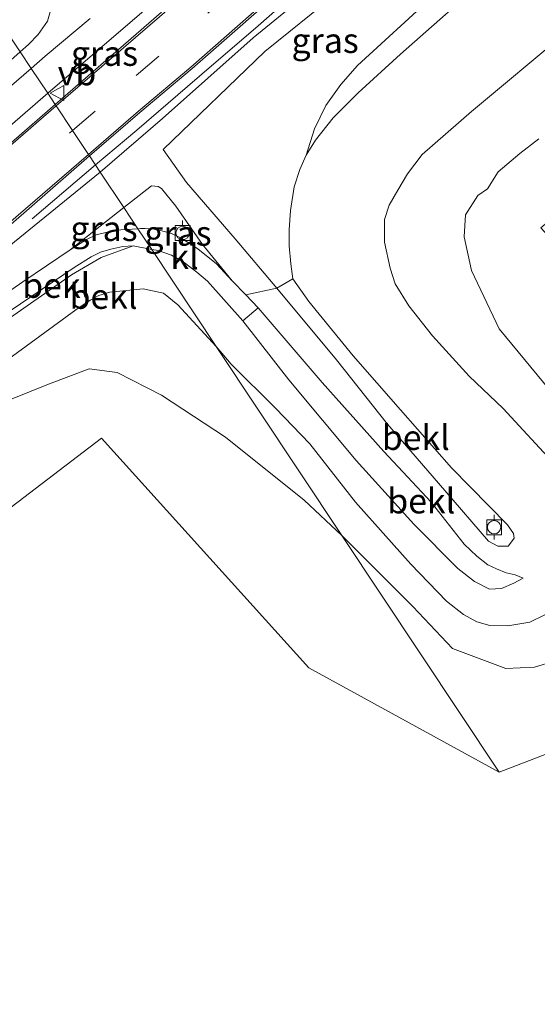
# Model space of a CAD drawing. Units: metres. Extents: x 140000 to 150003, y 556250 to 564935.
# Drawn here: x 143038 to 143090, y 559112 to 559211 of the extents above; entities that cross this region are included whole.
import ezdxf
from ezdxf.enums import TextEntityAlignment as Align

# ---------------------------------------------------------------- set-up
doc = ezdxf.new("R2010")
doc.units = ezdxf.units.M
doc.linetypes.add('VW-3-9_STREEP', pattern=[12, 3, -9])
doc.layers.get('0').update_dxf_attribs({"lineweight": 25})
for name, color, linetype, lineweight in [('B-ME-BV-GELEIDECONSTRUCTIE-GELEIDERAIL-L-B1', 213, 'BV-GELEIDERAIL', 18), ('B-ME-GW-KRUINLIJN-L-B1', 93, 'Continuous', 18), ('B-ME-GW-TEENLIJN-L-B1', 93, 'Continuous', 18), ('B-ME-IE-GRASLAND-GV-B6', 93, 'Continuous', 18), ('B-ME-IE-HULPGEOMETRIE-L-B1', 53, 'Continuous', 18), ('B-ME-OB-BEKLEDING-GV-B6', 253, 'Continuous', 18), ('B-ME-OB-WATERLIJN-L-B1', 133, 'OB-WATERLIJN', 18), ('B-ME-OG-WATER-GV-B6', 153, 'Continuous', 18), ('B-ME-VH-VERH_SOORT-BITUMEN-GV-B6', 8, 'IE-TERREINAFSCHEIDING-NATUURLIJK-HOUTWAL', 18), ('B-ME-VH-VERH_SOORT-KLINKERS-GV-B6', 8, 'IE-TERREINAFSCHEIDING-NATUURLIJK-HOUTWAL', 18), ('B-ME-VV-BOLDER-S-B1', 213, 'Continuous', 18), ('B-ME-VW-MARKERING-39STREEP-015-L-B1', 255, 'VW-3-9_STREEP', 18), ('B-ME-VW-MARKERING-STREEP-015-L-B1', 7, 'Continuous', 18), ('B-ME-VW-MEUBILAIR_WEGMEUBILAIR-VERKEERSBORD-S-B1', 8, 'Continuous', 18)]:
    doc.layers.add(name, color=color, linetype=linetype, lineweight=lineweight)
doc.styles.add('NLCS-ISO', font='NLCS-ISO.TTF')
doc.linetypes.add('BV-GELEIDERAIL', pattern='A,10,-3,[108,NLCS.SHX,S=1,R=0,X=0,Y=0],-3', length=16)
doc.linetypes.add('IE-TERREINAFSCHEIDING-NATUURLIJK-HOUTWAL', pattern='A,7,-1.5,[67,NLCS.SHX,S=0.75,R=45,X=0,Y=0],-1.5,7,-1.5,[70,NLCS.SHX,S=0.75,R=0,X=0,Y=0],-1.5', length=20)
doc.linetypes.add('OB-WATERLIJN', pattern='A,10,[32,NLCS.SHX,S=2,R=0,X=0,Y=0],-12', length=22)

# ---------------------------------------------------------------- blocks, each defined once
blk = doc.blocks.new('bolder')
for p, q in [((-0.75, 0), (-1.25, 0)), ((-0.75, 0.75), (-0.75, -0.75)), ((0.75, 0.75), (-0.75, 0.75)), ((0.75, -0.75), (0.75, 0.75)), ((0.75, 0), (1.25, 0)), ((-0.75, -0.75), (0.75, -0.75))]:
    blk.add_line(p, q)
blk.add_circle((0, 0), 0.673)
blk = doc.blocks.new('verkeersbord')
for p, q in [((0, 0.75), (-0.75, -0.625)), ((0.75, -0.625), (0, 0.75)), ((-0.75, -0.625), (0.75, -0.625))]:
    blk.add_line(p, q)

msp = doc.modelspace()

# ---------------------------------------------------------------- linework, layer by layer
at = {"layer": 'B-ME-BV-GELEIDECONSTRUCTIE-GELEIDERAIL-L-B1'}
msp.add_line((143045.214, 559196.063, 4.285), (143038.85, 559190.65, 3.429), dxfattribs=at)
msp.add_polyline3d([(143045.214, 559196.063, 4.285), (143049.374, 559199.565, 4.667), (143056.669, 559205.839, 5.114), (143061.32, 559209.831, 5.396), (143068.442, 559216.115, 5.899), (143077.971, 559224.304, 5.966), (143083.947, 559229.481, 5.647), (143090.013, 559234.739, 5.139), (143096.035, 559239.956, 4.869), (143102.69, 559245.659, 4.134)], dxfattribs=at)
at = {"layer": 'B-ME-GW-KRUINLIJN-L-B1'}
for points in [[(143246.718, 559358.264, 3.739), (143241.161, 559353.627, 3.808), (143228.733, 559342.61, 3.814), (143215.79, 559331.225, 3.789), (143204.549, 559321.335, 3.802), (143194.268, 559312.543, 3.796), (143183.877, 559303.402, 3.783), (143171.188, 559292.49, 3.789), (143162.708, 559285.366, 3.796), (143152.842, 559276.77, 3.84), (143139.933, 559265.918, 3.846), (143127.114, 559255.06, 3.909), (143114.627, 559243.823, 3.827), (143102.34, 559232.931, 3.896), (143093.943, 559225.712, 3.833), (143084.413, 559217.549, 3.871), (143079.123, 559212.989, 3.871), (143071.562, 559206.062, 3.789), (143069.895, 559204.15, 3.657), (143068.396, 559202.051, 3.481), (143067.257, 559199.698, 3.329), (143066.425, 559197.042, 2.979)], [(142962.808, 559304.033, 3.887), (142965.086, 559301.521, 3.99), (142981.125, 559282.781, 3.98), (142996.931, 559263.771, 4.033), (143032.607, 559223.35, 3.977), (143040.749, 559213.242, 3.933), (143040.803, 559211.928, 3.943), (143040.39, 559210.535, 3.987)], [(143090.934, 559234.153, 4.457), (143084.242, 559228.424, 4.709), (143077.226, 559222.491, 5.061), (143068.517, 559214.96, 5.111), (143061.089, 559208.827, 4.671), (143051.948, 559200.74, 4.205), (143045.707, 559195.322, 3.742)], [(143037.657, 559207.425, 3.821), (143038.499, 559208.178, 3.876), (143039.447, 559209.194, 3.977), (143040.39, 559210.535, 3.987)], [(143009.248, 559182.759, 1.929), (143015.582, 559188.244, 2.385), (143027.852, 559198.768, 3.117), (143037.657, 559207.425, 3.821)], [(143052.031, 559197.626, 3.543), (143054.375, 559194.287, 3.193), (143059.27, 559188.622, 2.733), (143063.448, 559183.665, 2.551), (143069.461, 559176.466, 2.457), (143074.577, 559169.986, 2.4), (143080.353, 559163.336, 2.419), (143084.745, 559158.233, 2.438), (143085.698, 559157.734, 2.451), (143086.722, 559157.721, 2.488), (143086.961, 559158.02, 2.482), (143087.346, 559158.533, 2.476), (143087.282, 559158.982, 2.469), (143086.663, 559159.863, 2.444), (143081.016, 559165.615, 2.457), (143075.906, 559171.427, 2.444), (143071.131, 559176.863, 2.482), (143066.67, 559182.326, 2.501), (143065.06, 559184.599, 2.526)], [(143066.425, 559197.042, 2.979), (143065.766, 559195.609, 2.947), (143065.222, 559193.858, 2.79), (143064.821, 559191.474, 2.683), (143064.712, 559189.52, 2.608), (143064.711, 559187.916, 2.582), (143064.878, 559186.124, 2.52), (143065.06, 559184.599, 2.526)], [(143045.707, 559195.322, 3.742), (143037.073, 559188.339, 3.242), (143026.335, 559179.292, 2.612), (143013.47, 559167.094, 1.595)], [(143049.012, 559187.938, 1.469), (143045.79, 559186.737, 1.432), (143042.799, 559185.002, 1.432), (143035.663, 559180.005, 1.417), (143033.243, 559178.423, 1.353)], [(143060.042, 559180.391, 1.279), (143056.48, 559184.377, 1.405), (143055.417, 559185.283, 1.418), (143054.135, 559186.246, 1.43), (143052.884, 559186.984, 1.424), (143051.53, 559187.461, 1.43), (143050.879, 559187.545, 1.448)], [(143088.253, 559154.515, 1.48), (143087.287, 559153.99, 1.443), (143086.056, 559153.48, 1.411), (143084.849, 559153.413, 1.399), (143083.332, 559154.167, 1.38), (143081.667, 559155.463, 1.336), (143077.239, 559159.944, 1.329), (143071.448, 559166.329, 1.266), (143064.686, 559174.461, 1.241), (143060.042, 559180.391, 1.279)]]:
    msp.add_polyline3d(points, dxfattribs=at)
at = {"layer": 'B-ME-GW-TEENLIJN-L-B1'}
msp.add_line((143042.669, 559187.538, 1.63), (143048.063, 559191.78, 1.768), dxfattribs=at)
for points in [[(143052.031, 559197.626, 3.543), (143062.267, 559207.453, 4.133), (143069.334, 559213.217, 4.283), (143077.479, 559219.873, 4.303), (143084.783, 559227.098, 4.36), (143090.934, 559234.153, 4.457)], [(143091.487, 559165.868, -0.175), (143086.236, 559171.554, -0.042), (143082.81, 559174.82, 0.115), (143079.116, 559178.859, 0.216), (143076.746, 559181.888, 0.209), (143075.356, 559184.104, 0.216), (143074.866, 559185.691, 0.222), (143074.299, 559188.307, 0.209), (143074.293, 559190.579, 0.216), (143074.775, 559192.023, 0.234), (143075.617, 559193.535, 0.253), (143076.6, 559195.173, 0.26), (143078.089, 559197.094, 0.247), (143083.056, 559201.449, 0.159), (143092.542, 559209.338, 0.102)], [(143048.063, 559191.78, 1.768), (143050.867, 559193.959, 1.845), (143051.531, 559193.877, 1.858), (143051.877, 559193.679, 1.858), (143053.292, 559191.907, 1.782), (143055.972, 559188.059, 1.638), (143058.976, 559184.415, 1.449), (143060.336, 559182.993, 1.406), (143061.585, 559181.686, 1.367)], [(143061.585, 559181.686, 1.367), (143068.027, 559174.196, 1.405), (143074.232, 559167.253, 1.417), (143078.98, 559162.13, 1.449), (143082.309, 559157.934, 1.474), (143083.577, 559156.704, 1.493), (143084.687, 559155.84, 1.493), (143085.556, 559155.435, 1.487), (143086.513, 559155.025, 1.493), (143087.438, 559154.839, 1.512), (143088.253, 559154.515, 1.48)], [(143057.371, 559177.785, 0.132), (143058.864, 559176.029, 0.134), (143063.338, 559171.59, 0.096), (143066.79, 559168.01, 0.071), (143071.362, 559162.14, -0.074), (143076.938, 559155.902, -0.017), (143080.517, 559152.182, 0.014), (143082.223, 559150.838, -0.024), (143083.563, 559150.095, -0.042), (143084.88, 559149.754, -0.118), (143086.704, 559149.696, -0.187), (143088.908, 559150.063, -0.2), (143090.421, 559150.824, -0.187)]]:
    msp.add_polyline3d(points, dxfattribs=at)
at = {"layer": 'B-ME-IE-GRASLAND-GV-B6'}
for points in [[(143220.895, 559332.338, 3.035), (143208.019, 559321.073, 3.048), (143191.638, 559307.021, 3.061), (143182.058, 559299.049, 3.086), (143167.256, 559286.156, 3.136), (143151.553, 559272.289, 3.105), (143139.644, 559261.729, 3.061), (143128.277, 559252.074, 3.054), (143116.154, 559241.66, 3.035), (143105.042, 559231.813, 3.016), (143096.276, 559224.062, 3.016), (143084.39, 559214.703, 3.243), (143075.906, 559207.204, 3.237), (143071.633, 559203.3, 3.155), (143069.132, 559200.811, 3.13), (143067.356, 559198.55, 3.054)], [(143067.356, 559198.55, 3.054), (143066.425, 559197.042, 2.979), (143067.257, 559199.698, 3.329), (143068.396, 559202.051, 3.481), (143069.895, 559204.15, 3.657), (143071.562, 559206.062, 3.789), (143079.123, 559212.989, 3.871), (143084.413, 559217.549, 3.871), (143093.943, 559225.712, 3.833), (143102.34, 559232.931, 3.896), (143114.627, 559243.823, 3.827), (143127.114, 559255.06, 3.909), (143139.933, 559265.918, 3.846), (143152.842, 559276.77, 3.84), (143162.708, 559285.366, 3.796), (143171.188, 559292.49, 3.789), (143183.877, 559303.402, 3.783), (143194.268, 559312.543, 3.796), (143204.549, 559321.335, 3.802), (143215.79, 559331.225, 3.789)], [(143045.707, 559195.322, 3.742), (143051.948, 559200.74, 4.205), (143061.089, 559208.827, 4.671), (143068.517, 559214.96, 5.111), (143077.226, 559222.491, 5.061), (143084.242, 559228.424, 4.709), (143090.934, 559234.153, 4.457), (143084.783, 559227.098, 4.36), (143077.479, 559219.873, 4.303), (143069.334, 559213.217, 4.283), (143062.267, 559207.453, 4.133), (143052.031, 559197.626, 3.543), (143054.375, 559194.287, 3.193), (143059.27, 559188.622, 2.733), (143063.448, 559183.665, 2.551), (143060.336, 559182.993, 1.406), (143058.976, 559184.415, 1.449), (143055.972, 559188.059, 1.638), (143053.292, 559191.907, 1.782), (143051.877, 559193.679, 1.858), (143051.531, 559193.877, 1.858), (143050.867, 559193.959, 1.845), (143048.063, 559191.78, 1.768), (143045.707, 559195.322, 3.742)], [(143068.517, 559214.96, 5.111), (143061.089, 559208.827, 4.671), (143051.948, 559200.74, 4.205), (143045.707, 559195.322, 3.742), (143044.617, 559196.96, 3.814), (143049.694, 559201.318, 4.127), (143054.932, 559205.753, 4.494), (143065.699, 559215.213, 5.186)], [(143040.418, 559203.273, 3.842), (143051.055, 559212.406, 4.536), (143051.846, 559211.427, 4.58), (143041.167, 559202.146, 3.865), (143040.418, 559203.273, 3.842)], [(143079.123, 559212.989, 3.871), (143071.562, 559206.062, 3.789), (143069.895, 559204.15, 3.657), (143068.396, 559202.051, 3.481), (143067.257, 559199.698, 3.329), (143066.425, 559197.042, 2.979), (143065.766, 559195.609, 2.947), (143065.222, 559193.858, 2.79), (143064.821, 559191.474, 2.683), (143064.712, 559189.52, 2.608), (143064.711, 559187.916, 2.582), (143064.878, 559186.124, 2.52), (143065.06, 559184.599, 2.526), (143063.448, 559183.665, 2.551), (143059.27, 559188.622, 2.733), (143054.375, 559194.287, 3.193), (143052.031, 559197.626, 3.543), (143062.267, 559207.453, 4.133), (143069.334, 559213.217, 4.283)], [(143040.803, 559211.928, 3.943), (143040.39, 559210.535, 3.987), (143039.447, 559209.194, 3.977), (143038.499, 559208.178, 3.876), (143037.657, 559207.425, 3.821), (143036.167, 559209.664, 2.307)], [(143037.657, 559207.425, 3.821), (143038.499, 559208.178, 3.876), (143039.447, 559209.194, 3.977), (143040.39, 559210.535, 3.987), (143040.803, 559211.928, 3.943)], [(143044.703, 559210.8, 4.27), (143040.168, 559207.001, 3.981), (143038.756, 559205.772, 3.882), (143037.657, 559207.425, 3.821)], [(143036.167, 559209.664, 2.307), (143037.657, 559207.425, 3.821), (143027.852, 559198.768, 3.117), (143015.582, 559188.244, 2.385), (143009.248, 559182.759, 1.929), (143010.685, 559185.117, 1.878), (143015.29, 559189.765, 1.839), (143026.993, 559201.022, 1.911), (143036.167, 559209.664, 2.307)], [(143027.852, 559198.768, 3.117), (143037.657, 559207.425, 3.821), (143038.756, 559205.772, 3.882), (143026.408, 559195.134, 3.017)], [(143040.418, 559203.273, 3.842), (143041.167, 559202.146, 3.865), (143031.075, 559193.377, 3.175), (143019.44, 559183.331, 2.45), (143004.613, 559170.521, 1.711), (142993.573, 559161.095, 1.579), (142991.423, 559160.984, 1.6), (143003.304, 559171.25, 1.692), (143017.448, 559183.538, 2.331), (143031.778, 559195.815, 3.262), (143040.418, 559203.273, 3.842)], [(143044.617, 559196.96, 3.814), (143045.707, 559195.322, 3.742), (143037.073, 559188.339, 3.242), (143026.335, 559179.292, 2.612), (143013.47, 559167.094, 1.595), (143010.724, 559165.137, 1.596), (143009.416, 559166.503, 1.809), (143030.867, 559185.024, 2.937), (143044.617, 559196.96, 3.814)], [(143045.707, 559195.322, 3.742), (143048.063, 559191.78, 1.768), (143042.669, 559187.538, 1.63), (143037.931, 559184.313, 1.596), (143026.429, 559176.328, 1.589), (143013.47, 559167.094, 1.595), (143026.335, 559179.292, 2.612), (143037.073, 559188.339, 3.242), (143045.707, 559195.322, 3.742)], [(143048.063, 559191.78, 1.768), (143050.867, 559193.959, 1.845), (143051.531, 559193.877, 1.858), (143051.877, 559193.679, 1.858), (143053.292, 559191.907, 1.782), (143055.972, 559188.059, 1.638), (143058.976, 559184.415, 1.449), (143057.379, 559186.108, 1.481), (143055.505, 559187.639, 1.525), (143053.914, 559188.663, 1.537), (143052.873, 559189.167, 1.537), (143051.775, 559189.451, 1.531), (143050.939, 559189.632, 1.537), (143050.229, 559189.672, 1.531), (143049.738, 559189.655, 1.569), (143049.485, 559189.641, 1.572), (143048.063, 559191.78, 1.768)], [(143048.063, 559191.78, 1.768), (143049.485, 559189.641, 1.572), (143047.774, 559189.531, 1.617), (143046.257, 559189.276, 1.617), (143045.274, 559189.041, 1.617), (143044.326, 559188.56, 1.617), (143042.669, 559187.538, 1.63), (143048.063, 559191.78, 1.768)]]:
    msp.add_polyline3d(points, dxfattribs=at)
at = {"layer": 'B-ME-IE-HULPGEOMETRIE-L-B1'}
for points in [[(143263.719, 559336.269, -0.4), (143234.103, 559311.269, -0.4), (143204.535, 559286.33, -0.4), (143174.846, 559261.256, -0.4), (143145.355, 559236.413, -0.4), (143118.361, 559213.631, -0.4), (143090.028, 559189.737, -0.4), (143105.996, 559172.436, -0.4), (143109.897, 559153.154, -0.4), (143103.271, 559141.702, -0.4), (143085.837, 559134.987, -0.4)], [(142958.32, 559299.924, 2.254), (143036.167, 559209.664, 2.307), (143037.657, 559207.425, 3.821), (143038.756, 559205.772, 3.882), (143040.418, 559203.273, 3.842), (143041.167, 559202.146, 3.865), (143041.269, 559201.994, 3.923), (143042.909, 559199.529, 3.934), (143044.524, 559197.1, 3.805), (143044.617, 559196.96, 3.814), (143045.707, 559195.322, 3.742), (143048.063, 559191.78, 1.768), (143049.485, 559189.641, 1.572), (143050.879, 559187.545, 1.448), (143057.371, 559177.785, 0.132), (143070.0097, 559158.7825, -0.4), (143085.837, 559134.987, -0.4)], [(143085.837, 559134.987, -0.4), (143066.684, 559145.478, -0.4), (143045.84, 559168.587, -0.4), (143006.612, 559138.642, -0.4), (142967.066, 559108.329, -0.4)]]:
    msp.add_polyline3d(points, dxfattribs=at)
at = {"layer": 'B-ME-OB-BEKLEDING-GV-B6'}
for points in [[(143050.879, 559187.545, 1.448), (143051.53, 559187.461, 1.43), (143052.884, 559186.984, 1.424), (143054.135, 559186.246, 1.43), (143055.417, 559185.283, 1.418), (143056.48, 559184.377, 1.405), (143060.042, 559180.391, 1.279), (143064.686, 559174.461, 1.241), (143071.448, 559166.329, 1.266), (143077.239, 559159.944, 1.329), (143081.667, 559155.463, 1.336), (143083.332, 559154.167, 1.38), (143084.849, 559153.413, 1.399), (143086.056, 559153.48, 1.411), (143087.287, 559153.99, 1.443), (143088.253, 559154.515, 1.48), (143087.438, 559154.839, 1.512), (143086.513, 559155.025, 1.493), (143085.556, 559155.435, 1.487), (143084.687, 559155.84, 1.493), (143083.577, 559156.704, 1.493), (143082.309, 559157.934, 1.474), (143078.98, 559162.13, 1.449), (143074.232, 559167.253, 1.417), (143068.027, 559174.196, 1.405), (143061.585, 559181.686, 1.367), (143060.336, 559182.993, 1.406), (143063.448, 559183.665, 2.551), (143069.461, 559176.466, 2.457), (143074.577, 559169.986, 2.4), (143080.353, 559163.336, 2.419), (143084.745, 559158.233, 2.438), (143085.698, 559157.734, 2.451), (143086.722, 559157.721, 2.488), (143086.961, 559158.02, 2.482), (143087.346, 559158.533, 2.476), (143087.282, 559158.982, 2.469), (143086.663, 559159.863, 2.444), (143081.016, 559165.615, 2.457), (143075.906, 559171.427, 2.444), (143071.131, 559176.863, 2.482), (143066.67, 559182.326, 2.501), (143065.06, 559184.599, 2.526), (143064.878, 559186.124, 2.52), (143064.711, 559187.916, 2.582), (143064.712, 559189.52, 2.608), (143064.821, 559191.474, 2.683), (143065.222, 559193.858, 2.79), (143065.766, 559195.609, 2.947), (143066.425, 559197.042, 2.979), (143067.356, 559198.55, 3.054), (143069.132, 559200.811, 3.13), (143071.633, 559203.3, 3.155), (143075.906, 559207.204, 3.237), (143084.39, 559214.703, 3.243)], [(143092.542, 559209.338, 0.102), (143083.056, 559201.449, 0.159), (143078.089, 559197.094, 0.247), (143076.6, 559195.173, 0.26), (143075.617, 559193.535, 0.253), (143074.775, 559192.023, 0.234), (143074.293, 559190.579, 0.216), (143074.299, 559188.307, 0.209), (143074.866, 559185.691, 0.222), (143075.356, 559184.104, 0.216), (143076.746, 559181.888, 0.209), (143079.116, 559178.859, 0.216), (143082.81, 559174.82, 0.115), (143086.236, 559171.554, -0.042), (143091.487, 559165.868, -0.175)], [(143091.487, 559165.868, -0.175), (143086.236, 559171.554, -0.042), (143082.81, 559174.82, 0.115), (143079.116, 559178.859, 0.216), (143076.746, 559181.888, 0.209), (143075.356, 559184.104, 0.216), (143074.866, 559185.691, 0.222), (143074.299, 559188.307, 0.209), (143074.293, 559190.579, 0.216), (143074.775, 559192.023, 0.234), (143075.617, 559193.535, 0.253), (143076.6, 559195.173, 0.26), (143078.089, 559197.094, 0.247), (143083.056, 559201.449, 0.159), (143092.542, 559209.338, 0.102)], [(143089.8143, 559198.6886, -0.4), (143087.9071, 559197.2032, -0.4), (143085.7259, 559195.3795, -0.4), (143084.6428, 559193.6523, -0.4), (143083.6807, 559192.9793, -0.4), (143082.429, 559191.0302, -0.4), (143082.2907, 559188.8314, -0.4), (143083.0559, 559185.4321, -0.4), (143085.8312, 559179.5751, -0.4), (143090.9175, 559173.4196, -0.4)], [(143033.243, 559178.423, 1.353), (143032.988, 559178.854, 1.444), (143035.462, 559180.601, 1.442), (143043.071, 559185.75, 1.469), (143044.78, 559186.818, 1.476), (143045.728, 559187.298, 1.469), (143046.762, 559187.579, 1.449), (143047.989, 559187.85, 1.428), (143049.012, 559187.938, 1.469), (143045.79, 559186.737, 1.432), (143042.799, 559185.002, 1.432), (143035.663, 559180.005, 1.417), (143033.243, 559178.423, 1.353)], [(143050.879, 559187.545, 1.448), (143057.371, 559177.785, 0.132), (143053.502, 559182.003, 0.176), (143052.061, 559183.175, 0.191), (143050.006, 559183.602, 0.249), (143046.662, 559183.27, 0.257), (143045.555, 559182.919, 0.154), (143044.697, 559182.447, 0.132), (143043.237, 559181.487, 0.147), (143035.086, 559175.558, 0.025), (143033.243, 559178.423, 1.353), (143035.663, 559180.005, 1.417), (143042.799, 559185.002, 1.432), (143045.79, 559186.737, 1.432), (143049.012, 559187.938, 1.469), (143050.879, 559187.545, 1.448)], [(143090.421, 559150.824, -0.187), (143088.908, 559150.063, -0.2), (143086.704, 559149.696, -0.187), (143084.88, 559149.754, -0.118), (143083.563, 559150.095, -0.042), (143082.223, 559150.838, -0.024), (143080.517, 559152.182, 0.014), (143076.938, 559155.902, -0.017), (143071.362, 559162.14, -0.074), (143066.79, 559168.01, 0.071), (143063.338, 559171.59, 0.096), (143058.864, 559176.029, 0.134), (143057.371, 559177.785, 0.132), (143050.879, 559187.545, 1.448)], [(143063.448, 559183.665, 2.551), (143065.06, 559184.599, 2.526), (143066.67, 559182.326, 2.501), (143071.131, 559176.863, 2.482), (143075.906, 559171.427, 2.444), (143081.016, 559165.615, 2.457), (143086.663, 559159.863, 2.444), (143087.282, 559158.982, 2.469), (143087.346, 559158.533, 2.476), (143086.961, 559158.02, 2.482), (143086.722, 559157.721, 2.488), (143085.698, 559157.734, 2.451), (143084.745, 559158.233, 2.438), (143080.353, 559163.336, 2.419), (143074.577, 559169.986, 2.4), (143069.461, 559176.466, 2.457), (143063.448, 559183.665, 2.551)], [(143035.086, 559175.558, 0.025), (143043.237, 559181.487, 0.147), (143044.697, 559182.447, 0.132), (143045.555, 559182.919, 0.154), (143046.662, 559183.27, 0.257), (143050.006, 559183.602, 0.249), (143052.061, 559183.175, 0.191), (143053.502, 559182.003, 0.176), (143057.371, 559177.785, 0.132), (143070.0097, 559158.7825, -0.4), (143066.2198, 559162.3548, -0.4), (143058.3031, 559168.6964, -0.4), (143051.8679, 559172.8964, -0.4), (143047.4018, 559175.1942, -0.4), (143044.5838, 559175.5449, -0.4), (143040.5055, 559174.0162, -0.4), (143036.6892, 559172.4815, -0.4)], [(143060.042, 559180.391, 1.279), (143061.585, 559181.686, 1.367), (143068.027, 559174.196, 1.405), (143074.232, 559167.253, 1.417), (143078.98, 559162.13, 1.449), (143082.309, 559157.934, 1.474), (143083.577, 559156.704, 1.493), (143084.687, 559155.84, 1.493), (143085.556, 559155.435, 1.487), (143086.513, 559155.025, 1.493), (143087.438, 559154.839, 1.512), (143088.253, 559154.515, 1.48), (143087.287, 559153.99, 1.443), (143086.056, 559153.48, 1.411), (143084.849, 559153.413, 1.399), (143083.332, 559154.167, 1.38), (143081.667, 559155.463, 1.336), (143077.239, 559159.944, 1.329), (143071.448, 559166.329, 1.266), (143064.686, 559174.461, 1.241), (143060.042, 559180.391, 1.279)], [(143091.3704, 559146.1547, -0.4), (143089.3775, 559145.5456, -0.4), (143086.5095, 559145.4169, -0.4), (143081.1378, 559147.424, -0.4), (143077.1357, 559151.6613, -0.4), (143070.0097, 559158.7825, -0.4), (143057.371, 559177.785, 0.132), (143058.864, 559176.029, 0.134), (143063.338, 559171.59, 0.096), (143066.79, 559168.01, 0.071), (143071.362, 559162.14, -0.074), (143076.938, 559155.902, -0.017), (143080.517, 559152.182, 0.014), (143082.223, 559150.838, -0.024), (143083.563, 559150.095, -0.042), (143084.88, 559149.754, -0.118), (143086.704, 559149.696, -0.187), (143088.908, 559150.063, -0.2), (143090.421, 559150.824, -0.187)]]:
    msp.add_polyline3d(points, dxfattribs=at)
at = {"layer": 'B-ME-OB-WATERLIJN-L-B1'}
for points in [[(143089.8143, 559198.6886, -0.4), (143087.9071, 559197.2032, -0.4), (143085.7259, 559195.3795, -0.4), (143084.6428, 559193.6523, -0.4), (143083.6807, 559192.9793, -0.4), (143082.429, 559191.0302, -0.4), (143082.2907, 559188.8314, -0.4), (143083.0559, 559185.4321, -0.4), (143085.8312, 559179.5751, -0.4), (143090.9175, 559173.4196, -0.4)], [(143070.0097, 559158.7825, -0.4), (143066.2198, 559162.3548, -0.4), (143058.3031, 559168.6964, -0.4), (143051.8679, 559172.8964, -0.4), (143047.4018, 559175.1942, -0.4), (143044.5838, 559175.5449, -0.4), (143040.5055, 559174.0162, -0.4), (143036.6892, 559172.4815, -0.4)], [(143095.5414, 559149.2781, -0.4), (143091.3704, 559146.1547, -0.4), (143089.3775, 559145.5456, -0.4), (143086.5095, 559145.4169, -0.4), (143081.1378, 559147.424, -0.4), (143077.1357, 559151.6613, -0.4), (143070.0097, 559158.7825, -0.4)]]:
    msp.add_polyline3d(points, dxfattribs=at)
at = {"layer": 'B-ME-OG-WATER-GV-B6'}
for points in [[(143090.9175, 559173.4196, -0.4), (143085.8312, 559179.5751, -0.4), (143083.0559, 559185.4321, -0.4), (143082.2907, 559188.8314, -0.4), (143082.429, 559191.0302, -0.4), (143083.6807, 559192.9793, -0.4), (143084.6428, 559193.6523, -0.4), (143085.7259, 559195.3795, -0.4), (143087.9071, 559197.2032, -0.4), (143089.8143, 559198.6886, -0.4)], [(143036.6892, 559172.4815, -0.4), (143040.5055, 559174.0162, -0.4), (143044.5838, 559175.5449, -0.4), (143047.4018, 559175.1942, -0.4), (143051.8679, 559172.8964, -0.4), (143058.3031, 559168.6964, -0.4), (143066.2198, 559162.3548, -0.4), (143070.0097, 559158.7825, -0.4), (143085.837, 559134.987, -0.4), (143066.684, 559145.478, -0.4), (143045.84, 559168.587, -0.4), (143006.612, 559138.642, -0.4)], [(142967.066, 559108.329, -0.4), (143006.612, 559138.642, -0.4), (143045.84, 559168.587, -0.4), (143066.684, 559145.478, -0.4), (143085.837, 559134.987, -0.4), (143103.271, 559141.702, -0.4)], [(143103.271, 559141.702, -0.4), (143085.837, 559134.987, -0.4), (143070.0097, 559158.7825, -0.4), (143077.1357, 559151.6613, -0.4), (143081.1378, 559147.424, -0.4), (143086.5095, 559145.4169, -0.4), (143089.3775, 559145.5456, -0.4), (143091.3704, 559146.1547, -0.4)]]:
    msp.add_polyline3d(points, dxfattribs=at)
at = {"layer": 'B-ME-VH-VERH_SOORT-BITUMEN-GV-B6'}
for points in [[(143065.699, 559215.213, 5.186), (143054.932, 559205.753, 4.494), (143049.694, 559201.318, 4.127), (143044.617, 559196.96, 3.814), (143044.524, 559197.1, 3.805), (143042.909, 559199.529, 3.934), (143041.269, 559201.994, 3.923), (143041.167, 559202.146, 3.865), (143051.846, 559211.427, 4.58)], [(143051.055, 559212.406, 4.536), (143040.418, 559203.273, 3.842), (143038.756, 559205.772, 3.882), (143040.168, 559207.001, 3.981), (143044.703, 559210.8, 4.27)], [(143026.408, 559195.134, 3.017), (143038.756, 559205.772, 3.882)], [(143038.756, 559205.772, 3.882), (143040.418, 559203.273, 3.842), (143031.778, 559195.815, 3.262)], [(143041.167, 559202.146, 3.865), (143041.269, 559201.994, 3.923), (143042.909, 559199.529, 3.934), (143044.524, 559197.1, 3.805), (143044.617, 559196.96, 3.814), (143030.867, 559185.024, 2.937)], [(143031.075, 559193.377, 3.175), (143041.167, 559202.146, 3.865)]]:
    msp.add_polyline3d(points, dxfattribs=at)
at = {"layer": 'B-ME-VH-VERH_SOORT-KLINKERS-GV-B6'}
for points in [[(142932.875, 559163.376, 1.618), (142942.569, 559152.134, 1.651), (142946.662, 559147.654, 1.658), (142948.992, 559145.047, 1.665), (142952.411, 559141.025, 1.625), (142964.226, 559127.609, 1.473), (142978.807, 559140.199, 1.421), (142997.75, 559156.423, 1.44), (143009.416, 559166.503, 1.809), (143010.724, 559165.137, 1.596), (143013.47, 559167.094, 1.595), (143026.429, 559176.328, 1.589), (143037.931, 559184.313, 1.596), (143042.669, 559187.538, 1.63), (143044.326, 559188.56, 1.617), (143045.274, 559189.041, 1.617), (143046.257, 559189.276, 1.617), (143047.774, 559189.531, 1.617), (143049.485, 559189.641, 1.572)], [(143049.485, 559189.641, 1.572), (143050.879, 559187.545, 1.448), (143049.012, 559187.938, 1.469), (143047.989, 559187.85, 1.428), (143046.762, 559187.579, 1.449), (143045.728, 559187.298, 1.469), (143044.78, 559186.818, 1.476), (143043.071, 559185.75, 1.469), (143035.462, 559180.601, 1.442)], [(143049.485, 559189.641, 1.572), (143049.738, 559189.655, 1.569), (143050.229, 559189.672, 1.531), (143050.939, 559189.632, 1.537), (143051.775, 559189.451, 1.531), (143052.873, 559189.167, 1.537), (143053.914, 559188.663, 1.537), (143055.505, 559187.639, 1.525), (143057.379, 559186.108, 1.481), (143058.976, 559184.415, 1.449), (143060.336, 559182.993, 1.406), (143061.585, 559181.686, 1.367), (143060.042, 559180.391, 1.279), (143056.48, 559184.377, 1.405), (143055.417, 559185.283, 1.418), (143054.135, 559186.246, 1.43), (143052.884, 559186.984, 1.424), (143051.53, 559187.461, 1.43), (143050.879, 559187.545, 1.448), (143049.485, 559189.641, 1.572)]]:
    msp.add_polyline3d(points, dxfattribs=at)
at = {"layer": 'B-ME-VW-MARKERING-39STREEP-015-L-B1'}
for points in [[(143042.909, 559199.529, 3.934), (143049.33, 559205.04, 4.316), (143056.536, 559211.316, 4.8), (143061.366, 559215.47, 5.137), (143066.466, 559219.782, 5.364), (143070.658, 559223.364, 5.394), (143076.078, 559227.962, 5.174), (143080.178, 559231.463, 4.941), (143088.287, 559238.383, 4.39), (143098.091, 559246.899, 4.047), (143107.575, 559255.13, 3.967), (143118.145, 559264.167, 4.01), (143128.908, 559273.541, 4.029), (143142.538, 559285.313, 4.004), (143153.428, 559294.636, 3.992), (143167.017, 559306.454, 3.998), (143177.364, 559315.373, 4.016), (143191.039, 559327.186, 4.102)], [(142975.525, 559141.255, 1.625), (142984.795, 559149.244, 1.61), (143000.045, 559162.381, 1.735), (143016.613, 559176.696, 2.251), (143033.517, 559191.409, 3.379), (143042.909, 559199.529, 3.934)]]:
    msp.add_polyline3d(points, dxfattribs=at)
at = {"layer": 'B-ME-VW-MARKERING-STREEP-015-L-B1'}
msp.add_line((143041.269, 559201.994, 3.923), (143055.852, 559214.586, 4.913), dxfattribs=at)
for points in [[(143197.618, 559329.122, 4.176), (143187, 559319.863, 4.059), (143169.586, 559304.789, 3.979), (143148.861, 559286.803, 3.918), (143134.621, 559274.52, 3.918), (143106.744, 559250.568, 3.986), (143099.995, 559244.793, 4.016), (143087.128, 559233.638, 4.292), (143075.59, 559223.912, 5.162), (143070.897, 559219.881, 5.29), (143065.568, 559215.364, 5.186), (143054.801, 559205.904, 4.494), (143049.564, 559201.47, 4.127), (143044.524, 559197.1, 3.805)], [(142953.517, 559140.25, 1.605), (142955.064, 559139.509, 1.611), (142955.975, 559139.085, 1.578), (142957.17, 559138.737, 1.565), (142958.738, 559138.369, 1.539), (142960.311, 559138.094, 1.486), (142961.938, 559137.956, 1.493), (142963.39, 559138.015, 1.499), (142965.22, 559138.146, 1.512), (142966.878, 559138.567, 1.512), (142967.546, 559138.81, 1.512), (142968.361, 559139.185, 1.519), (142969.335, 559139.877, 1.526), (142975.221, 559144.874, 1.565), (142988.721, 559156.498, 1.658), (143001.636, 559167.688, 1.783), (143015.584, 559179.801, 2.264), (143026.679, 559189.364, 2.984), (143041.269, 559201.994, 3.923)], [(143044.524, 559197.1, 3.805), (143031.811, 559186.179, 2.967), (143018.257, 559174.418, 2.149), (143005.937, 559163.848, 1.72), (142988.704, 559148.976, 1.529), (142976.97, 559138.841, 1.529), (142971.723, 559134.417, 1.549), (142970.268, 559133.47, 1.549), (142968.239, 559132.276, 1.542), (142966.608, 559131.526, 1.536), (142964.654, 559130.842, 1.516), (142963.039, 559130.371, 1.509), (142962.004, 559130.243, 1.509)]]:
    msp.add_polyline3d(points, dxfattribs=at)

# ---------------------------------------------------------------- block references
at = {"layer": 'B-ME-VV-BOLDER-S-B1', "rotation": 90}
for p in [(143053.987, 559189.214, 1.817), (143085.32, 559159.625, 2.553)]:
    msp.add_blockref('bolder', p, dxfattribs=at)
at = {"layer": 'B-ME-VW-MEUBILAIR_WEGMEUBILAIR-VERKEERSBORD-S-B1', "rotation": 90}
msp.add_blockref('verkeersbord', (143041.416, 559203.285, 3.882), dxfattribs=at)

# ---------------------------------------------------------------- texts
at = {"layer": 'B-ME-IE-GRASLAND-GV-B6', "ltscale": 0.2, "style": 'NLCS-ISO'}
for p in [(143068.3205, 559208.573), (143046.132, 559207.276), (143046.077, 559189.659), (143053.5195, 559189.187)]:
    msp.add_text('gras', height=2.5, dxfattribs=at).set_placement(p, align=Align.MIDDLE_CENTER)
at = {"layer": 'B-ME-OB-BEKLEDING-GV-B6', "ltscale": 0.2, "style": 'NLCS-ISO'}
for p in [(143041.2715, 559183.9445), (143046.0276, 559182.8401), (143077.4404, 559168.6491), (143077.9907, 559162.266)]:
    msp.add_text('bekl', height=2.5, dxfattribs=at).set_placement(p, align=Align.MIDDLE_CENTER)
at = {"layer": 'B-ME-VH-VERH_SOORT-KLINKERS-GV-B6', "ltscale": 0.2, "style": 'NLCS-ISO'}
msp.add_text('kl', height=2.5, dxfattribs=at).set_placement((143054.1793, 559186.8325), align=Align.MIDDLE_CENTER)
at = {"layer": 'B-ME-VW-MEUBILAIR_WEGMEUBILAIR-VERKEERSBORD-S-B1', "ltscale": 0.2, "style": 'NLCS-ISO'}
msp.add_text('vb', height=2.5, dxfattribs=at).set_placement((143041.416, 559203.285, 3.882), align=Align.BOTTOM_LEFT)

doc.saveas('drawing.dxf')
